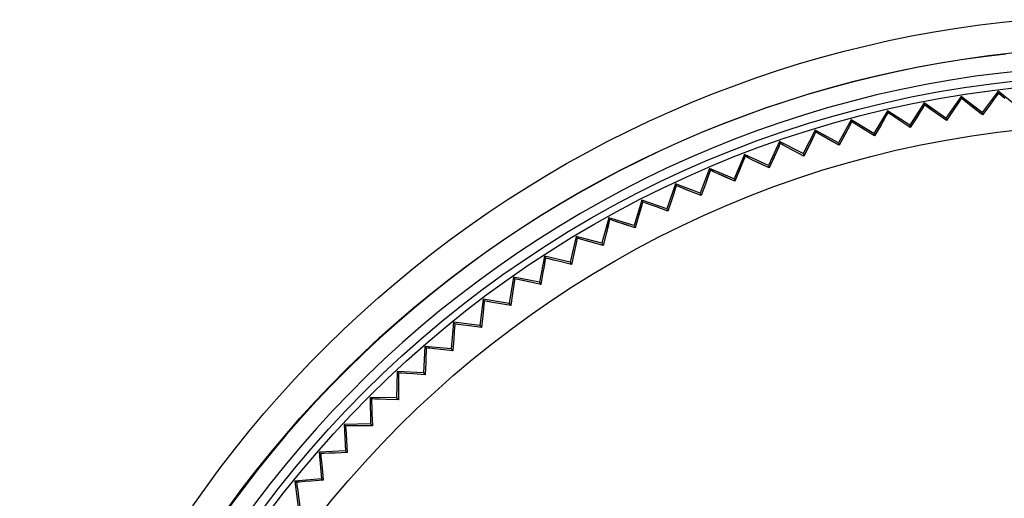
# Model space of a CAD drawing. Units: millimetres. Extents: x -89 to 32, y -24 to 47.
# Drawn here: x -6 to 5, y 9 to 14 of the extents above; entities that cross this region are included whole.
import ezdxf

# ---------------------------------------------------------------- set-up
doc = ezdxf.new("R2010")
doc.units = ezdxf.units.MM
doc.header["$LTSCALE"] = 30.734
doc.layers.get('0').update_dxf_attribs({"linetype": 'CONTINUOUS'})
for name, color, linetype in [('ASSI', 7, 'CONTINUOUS'), ('DRAFT', 7, 'CONTINUOUS'), ('RACCORDO', 7, 'CONTINUOUS')]:
    doc.layers.add(name, color=color, linetype=linetype)

msp = doc.modelspace()

# ---------------------------------------------------------------- linework, layer by layer
at = {"color": 7, "linetype": 'CONTINUOUS'}
msp.add_circle((6.45, 1.5), 11.627, dxfattribs=at)
at = {"layer": 'ASSI', "color": 7, "linetype": 'CONTINUOUS'}
for p, q in [((5.035, 13.025), (4.862, 12.796)), ((5.037, 13.004), (5.035, 13.025)), ((5.258, 12.845), (5.035, 13.025)), ((4.234, 12.898), (4.078, 12.658)), ((4.238, 12.878), (4.234, 12.898)), ((4.469, 12.734), (4.234, 12.898)), ((4.634, 12.969), (4.469, 12.734)), ((4.616, 12.916), (4.586, 12.872)), ((4.637, 12.948), (4.634, 12.969)), ((4.862, 12.796), (4.634, 12.969)), ((4.763, 12.849), (4.708, 12.891)), ((4.984, 12.93), (4.944, 12.874)), ((5.016, 12.973), (4.984, 12.93)), ((3.838, 12.814), (3.69, 12.568)), ((3.843, 12.794), (3.838, 12.814)), ((4.078, 12.658), (3.838, 12.814)), ((4.191, 12.8), (4.154, 12.741)), ((4.219, 12.845), (4.191, 12.8)), ((4.368, 12.783), (4.312, 12.823)), ((4.548, 12.815), (4.474, 12.707)), ((4.586, 12.872), (4.548, 12.815)), ((4.866, 12.769), (4.763, 12.849)), ((4.862, 12.796), (4.866, 12.769)), ((4.944, 12.874), (4.866, 12.769)), ((3.445, 12.716), (3.306, 12.465)), ((3.45, 12.696), (3.445, 12.716)), ((3.69, 12.568), (3.445, 12.716)), ((3.798, 12.714), (3.763, 12.654)), ((3.824, 12.76), (3.798, 12.714)), ((3.975, 12.703), (3.918, 12.742)), ((4.084, 12.631), (3.975, 12.703)), ((4.154, 12.741), (4.084, 12.631)), ((4.474, 12.707), (4.368, 12.783)), ((4.469, 12.734), (4.474, 12.707)), ((3.055, 12.604), (2.925, 12.349)), ((3.061, 12.584), (3.055, 12.604)), ((3.306, 12.465), (3.055, 12.604)), ((3.408, 12.615), (3.375, 12.554)), ((3.433, 12.662), (3.408, 12.615)), ((3.586, 12.61), (3.527, 12.647)), ((3.697, 12.542), (3.586, 12.61)), ((3.763, 12.654), (3.697, 12.542)), ((4.078, 12.658), (4.084, 12.631)), ((2.67, 12.479), (2.549, 12.219)), ((2.676, 12.459), (2.67, 12.479)), ((2.925, 12.349), (2.67, 12.479)), ((3.022, 12.502), (2.991, 12.44)), ((3.045, 12.55), (3.022, 12.502)), ((3.2, 12.503), (3.14, 12.538)), ((3.313, 12.439), (3.2, 12.503)), ((3.306, 12.465), (3.313, 12.439)), ((3.375, 12.554), (3.313, 12.439)), ((3.69, 12.568), (3.697, 12.542)), ((2.64, 12.375), (2.612, 12.312)), ((2.662, 12.424), (2.64, 12.375)), ((2.818, 12.383), (2.757, 12.416)), ((2.933, 12.323), (2.818, 12.383)), ((2.991, 12.44), (2.933, 12.323)), ((2.289, 12.34), (2.177, 12.076)), ((2.283, 12.285), (2.263, 12.236)), ((2.296, 12.321), (2.289, 12.34)), ((2.549, 12.219), (2.289, 12.34)), ((2.44, 12.25), (2.378, 12.28)), ((2.612, 12.312), (2.558, 12.194)), ((2.925, 12.349), (2.933, 12.323)), ((1.913, 12.188), (1.81, 11.921)), ((1.921, 12.169), (1.913, 12.188)), ((2.177, 12.076), (1.913, 12.188)), ((2.237, 12.172), (2.187, 12.051)), ((2.263, 12.236), (2.237, 12.172)), ((2.558, 12.194), (2.44, 12.25)), ((2.549, 12.219), (2.558, 12.194)), ((1.891, 12.083), (1.867, 12.018)), ((1.909, 12.133), (1.891, 12.083)), ((2.068, 12.103), (2.004, 12.131)), ((2.187, 12.051), (2.068, 12.103)), ((2.177, 12.076), (2.187, 12.051)), ((1.543, 12.024), (1.449, 11.753)), ((1.54, 11.968), (1.524, 11.917)), ((1.552, 12.005), (1.543, 12.024)), ((1.81, 11.921), (1.543, 12.024)), ((1.7, 11.944), (1.636, 11.97)), ((1.821, 11.896), (1.7, 11.944)), ((1.867, 12.018), (1.821, 11.896)), ((1.178, 11.846), (1.095, 11.572)), ((1.188, 11.827), (1.178, 11.846)), ((1.449, 11.753), (1.178, 11.846)), ((1.503, 11.852), (1.461, 11.728)), ((1.524, 11.917), (1.503, 11.852)), ((1.81, 11.921), (1.821, 11.896)), ((1.163, 11.739), (1.144, 11.673)), ((1.178, 11.791), (1.163, 11.739)), ((1.339, 11.772), (1.274, 11.795)), ((1.461, 11.728), (1.339, 11.772)), ((1.449, 11.753), (1.461, 11.728)), ((0.821, 11.656), (0.746, 11.379)), ((0.831, 11.637), (0.821, 11.656)), ((1.095, 11.572), (0.821, 11.656)), ((1.144, 11.673), (1.107, 11.548)), ((0.809, 11.548), (0.793, 11.482)), ((0.822, 11.6), (0.809, 11.548)), ((0.983, 11.587), (0.918, 11.608)), ((1.107, 11.548), (0.983, 11.587)), ((1.095, 11.572), (1.107, 11.548)), ((0.47, 11.453), (0.405, 11.174)), ((0.48, 11.435), (0.47, 11.453)), ((0.746, 11.379), (0.47, 11.453)), ((0.634, 11.39), (0.568, 11.409)), ((0.793, 11.482), (0.76, 11.355)), ((0.76, 11.355), (0.634, 11.39)), ((0.746, 11.379), (0.76, 11.355)), ((0.126, 11.238), (0.071, 10.957)), ((0.137, 11.221), (0.126, 11.238)), ((0.405, 11.174), (0.126, 11.238)), ((0.293, 11.181), (0.226, 11.198)), ((0.122, 11.13), (0.11, 11.063)), ((0.131, 11.183), (0.122, 11.13)), ((0.42, 11.151), (0.293, 11.181)), ((0.405, 11.174), (0.42, 11.151)), ((-0.21, 11.012), (-0.255, 10.729)), ((-0.198, 10.994), (-0.21, 11.012)), ((0.071, 10.957), (-0.21, 11.012)), ((-0.041, 10.961), (-0.109, 10.975)), ((0.11, 11.063), (0.086, 10.934)), ((-0.21, 10.904), (-0.22, 10.835)), ((-0.203, 10.957), (-0.21, 10.904)), ((0.086, 10.934), (-0.041, 10.961)), ((0.071, 10.957), (0.086, 10.934)), ((-0.538, 10.773), (-0.573, 10.489)), ((-0.525, 10.757), (-0.538, 10.773)), ((-0.255, 10.729), (-0.538, 10.773)), ((-0.22, 10.835), (-0.239, 10.707)), ((-0.534, 10.666), (-0.542, 10.597)), ((-0.529, 10.719), (-0.534, 10.666)), ((-0.367, 10.728), (-0.435, 10.74)), ((-0.239, 10.707), (-0.367, 10.728)), ((-0.255, 10.729), (-0.239, 10.707)), ((-0.542, 10.597), (-0.556, 10.467)), ((-0.857, 10.524), (-0.882, 10.238)), ((-0.844, 10.508), (-0.857, 10.524)), ((-0.573, 10.489), (-0.857, 10.524)), ((-0.846, 10.47), (-0.85, 10.416)), ((-0.685, 10.485), (-0.754, 10.494)), ((-0.556, 10.467), (-0.685, 10.485)), ((-0.573, 10.489), (-0.556, 10.467)), ((-0.855, 10.347), (-0.865, 10.217)), ((-0.85, 10.416), (-0.855, 10.347)), ((-1.168, 10.263), (-1.183, 9.977)), ((-1.154, 10.248), (-1.168, 10.263)), ((-0.882, 10.238), (-1.168, 10.263)), ((-0.995, 10.23), (-1.063, 10.237)), ((-0.865, 10.217), (-0.995, 10.23)), ((-0.882, 10.238), (-0.865, 10.217)), ((-1.157, 10.156), (-1.159, 10.087)), ((-1.155, 10.21), (-1.157, 10.156)), ((-1.159, 10.087), (-1.165, 9.957)), ((-1.469, 9.992), (-1.474, 9.706)), ((-1.455, 9.977), (-1.469, 9.992)), ((-1.183, 9.977), (-1.469, 9.992)), ((-1.454, 9.939), (-1.454, 9.885)), ((-1.295, 9.965), (-1.364, 9.97)), ((-1.165, 9.957), (-1.295, 9.965)), ((-1.183, 9.977), (-1.165, 9.957)), ((-1.454, 9.816), (-1.455, 9.686)), ((-1.454, 9.885), (-1.454, 9.816)), ((-1.761, 9.711), (-1.756, 9.424)), ((-1.746, 9.696), (-1.761, 9.711)), ((-1.474, 9.706), (-1.761, 9.711)), ((-1.474, 9.706), (-1.455, 9.686)), ((-1.744, 9.658), (-1.742, 9.604)), ((-1.742, 9.604), (-1.74, 9.535)), ((-1.585, 9.69), (-1.654, 9.692)), ((-1.455, 9.686), (-1.585, 9.69)), ((-1.74, 9.535), (-1.736, 9.405)), ((-1.756, 9.424), (-2.042, 9.419)), ((-2.042, 9.419), (-2.027, 9.133)), ((-2.027, 9.405), (-2.042, 9.419)), ((-1.866, 9.404), (-1.935, 9.404)), ((-1.736, 9.405), (-1.866, 9.404)), ((-1.756, 9.424), (-1.736, 9.405)), ((-2.024, 9.367), (-2.02, 9.314)), ((-2.02, 9.314), (-2.015, 9.245)), ((-2.015, 9.245), (-2.007, 9.115)), ((-2.027, 9.133), (-2.313, 9.118)), ((-2.313, 9.118), (-2.288, 8.832)), ((-2.298, 9.104), (-2.313, 9.118)), ((-2.137, 9.109), (-2.206, 9.107)), ((-2.007, 9.115), (-2.137, 9.109)), ((-2.027, 9.133), (-2.007, 9.115)), ((-2.29, 9.042), (-2.284, 8.981)), ((-2.288, 8.832), (-2.574, 8.807)), ((-2.574, 8.807), (-2.539, 8.523)), ((-2.558, 8.794), (-2.574, 8.807)), ((-2.552, 8.757), (-2.544, 8.704)), ((-2.397, 8.805), (-2.466, 8.8)), ((-2.267, 8.815), (-2.397, 8.805)), ((-2.288, 8.832), (-2.267, 8.815)), ((-2.544, 8.704), (-2.535, 8.635)), ((-2.535, 8.635), (-2.517, 8.506))]:
    msp.add_line(p, q, dxfattribs=at)
at = {"layer": 'ASSI', "color": 250, "linetype": 'CONTINUOUS'}
for points in [[(-3.678, 8.539), (-3.532, 8.745), (-3.383, 8.948), (-3.229, 9.147), (-3.071, 9.343), (-2.909, 9.536), (-2.744, 9.726), (-2.574, 9.912), (-2.401, 10.095), (-2.225, 10.274), (-2.044, 10.449), (-1.861, 10.621), (-1.674, 10.789), (-1.483, 10.952), (-1.289, 11.112), (-1.093, 11.268), (-0.893, 11.42), (-0.69, 11.567), (-0.484, 11.711), (-0.276, 11.85), (-0.064, 11.984), (0.15, 12.115), (0.366, 12.241), (0.585, 12.362), (0.806, 12.479), (1.03, 12.592), (1.255, 12.7), (1.483, 12.803), (1.713, 12.901), (1.944, 12.995), (2.178, 13.084), (2.413, 13.168), (2.649, 13.248), (2.887, 13.323), (3.127, 13.392), (3.368, 13.457), (3.61, 13.517), (3.853, 13.572), (4.097, 13.622), (4.342, 13.668), (4.588, 13.708), (4.835, 13.743), (5.083, 13.773), (5.331, 13.798)], [(-3.289, 8.529), (-3.143, 8.727), (-2.993, 8.921), (-2.839, 9.113), (-2.681, 9.301), (-2.52, 9.486), (-2.355, 9.667), (-2.186, 9.845), (-2.013, 10.02), (-1.837, 10.191), (-1.658, 10.358), (-1.476, 10.521), (-1.29, 10.681), (-1.101, 10.837), (-0.909, 10.988), (-0.714, 11.136), (-0.516, 11.28), (-0.315, 11.42), (-0.112, 11.555), (0.095, 11.687), (0.303, 11.814), (0.514, 11.937), (0.728, 12.055), (0.944, 12.169), (1.162, 12.279), (1.382, 12.384), (1.604, 12.484), (1.828, 12.58), (2.054, 12.672), (2.282, 12.758), (2.511, 12.841), (2.742, 12.918), (2.974, 12.991), (3.208, 13.059), (3.443, 13.122), (3.679, 13.181), (3.916, 13.234), (4.154, 13.283), (4.394, 13.327), (4.634, 13.366), (4.875, 13.401), (5.116, 13.43)]]:
    msp.add_lwpolyline(points, dxfattribs=at)
at = {"layer": 'ASSI', "color": 7, "linetype": 'CONTINUOUS'}
for points in [[(5.037, 13.004), (5.028, 12.99), (5.016, 12.973)], [(5.107, 12.945), (5.066, 12.979), (5.05, 12.993), (5.037, 13.004)], [(4.637, 12.948), (4.628, 12.934), (4.616, 12.916)], [(4.708, 12.891), (4.666, 12.924), (4.65, 12.937), (4.637, 12.948)], [(3.843, 12.794), (3.834, 12.779), (3.824, 12.76)], [(3.918, 12.742), (3.874, 12.772), (3.857, 12.784), (3.843, 12.794)], [(4.238, 12.878), (4.23, 12.863), (4.219, 12.845)], [(4.312, 12.823), (4.269, 12.855), (4.252, 12.867), (4.238, 12.878)], [(3.45, 12.696), (3.442, 12.681), (3.433, 12.662)], [(3.527, 12.647), (3.482, 12.675), (3.464, 12.686), (3.45, 12.696)], [(3.061, 12.584), (3.054, 12.569), (3.045, 12.55)], [(3.14, 12.538), (3.094, 12.565), (3.076, 12.575), (3.061, 12.584)], [(2.676, 12.459), (2.67, 12.443), (2.662, 12.424)], [(2.757, 12.416), (2.71, 12.441), (2.691, 12.451), (2.676, 12.459)], [(2.296, 12.321), (2.29, 12.305), (2.283, 12.285)], [(2.378, 12.28), (2.33, 12.304), (2.311, 12.313), (2.296, 12.321)], [(1.921, 12.169), (1.916, 12.153), (1.909, 12.133)], [(2.004, 12.131), (1.956, 12.153), (1.937, 12.162), (1.921, 12.169)], [(1.552, 12.005), (1.547, 11.988), (1.54, 11.968)], [(1.636, 11.97), (1.587, 11.99), (1.567, 11.998), (1.552, 12.005)], [(1.188, 11.827), (1.184, 11.811), (1.178, 11.791)], [(1.274, 11.795), (1.223, 11.814), (1.204, 11.821), (1.188, 11.827)], [(0.831, 11.637), (0.827, 11.621), (0.822, 11.6)], [(0.918, 11.608), (0.867, 11.625), (0.847, 11.632), (0.831, 11.637)], [(0.48, 11.435), (0.477, 11.418), (0.473, 11.398)], [(0.568, 11.409), (0.517, 11.424), (0.497, 11.43), (0.48, 11.435)], [(0.455, 11.314), (0.43, 11.197), (0.42, 11.151)], [(0.473, 11.398), (0.462, 11.345), (0.455, 11.314)], [(0.137, 11.221), (0.135, 11.204), (0.131, 11.183)], [(0.226, 11.198), (0.174, 11.211), (0.154, 11.216), (0.137, 11.221)], [(-0.198, 10.994), (-0.2, 10.978), (-0.203, 10.957)], [(-0.109, 10.975), (-0.161, 10.986), (-0.182, 10.991), (-0.198, 10.994)], [(-0.525, 10.757), (-0.527, 10.74), (-0.529, 10.719)], [(-0.435, 10.74), (-0.488, 10.75), (-0.509, 10.753), (-0.525, 10.757)], [(-0.844, 10.508), (-0.845, 10.491), (-0.846, 10.47)], [(-0.754, 10.494), (-0.807, 10.502), (-0.827, 10.505), (-0.844, 10.508)], [(-1.154, 10.248), (-1.154, 10.231), (-1.155, 10.21)], [(-1.063, 10.237), (-1.116, 10.243), (-1.137, 10.245), (-1.154, 10.248)], [(-1.455, 9.977), (-1.454, 9.96), (-1.454, 9.939)], [(-1.364, 9.97), (-1.417, 9.974), (-1.438, 9.975), (-1.455, 9.977)], [(-1.746, 9.696), (-1.745, 9.679), (-1.744, 9.658)], [(-1.654, 9.692), (-1.708, 9.694), (-1.729, 9.695), (-1.746, 9.696)], [(-2.027, 9.405), (-2.025, 9.388), (-2.024, 9.367)], [(-1.935, 9.404), (-1.989, 9.404), (-2.01, 9.404), (-2.027, 9.405)], [(-2.206, 9.107), (-2.26, 9.105), (-2.281, 9.104), (-2.298, 9.104)], [(-2.298, 9.104), (-2.295, 9.087), (-2.293, 9.066), (-2.29, 9.042)], [(-2.284, 8.981), (-2.272, 8.862), (-2.267, 8.815)], [(-2.466, 8.8), (-2.52, 8.796), (-2.541, 8.795), (-2.558, 8.794)], [(-2.558, 8.794), (-2.555, 8.777), (-2.552, 8.757)]]:
    msp.add_lwpolyline(points, dxfattribs=at)
for radius in [11.7, 11.627]:
    msp.add_circle((6.45, 1.5), radius, dxfattribs=at)
at = {"layer": 'ASSI', "color": 250, "linetype": 'CONTINUOUS'}
msp.add_circle((6.45, 1.5), 11.171, dxfattribs=at)
at = {"layer": 'ASSI', "color": 7, "linetype": 'CONTINUOUS'}
msp.add_arc((6.45, 1.5), 12.002, 298.8052, 241.1948, dxfattribs=at)
at = {"layer": 'ASSI', "color": 250, "linetype": 'CONTINUOUS'}
msp.add_arc((6.45, 1.5), 11.802, 282.9948, 257.0052, dxfattribs=at)
at = {"layer": 'DRAFT', "color": 7, "linetype": 'CONTINUOUS'}
for p, q in [((5.035, 13.025), (4.862, 12.796)), ((5.037, 13.004), (5.035, 13.025)), ((5.258, 12.845), (5.035, 13.025)), ((4.234, 12.898), (4.078, 12.658)), ((4.238, 12.878), (4.234, 12.898)), ((4.469, 12.734), (4.234, 12.898)), ((4.634, 12.969), (4.469, 12.734)), ((4.616, 12.917), (4.587, 12.872)), ((4.637, 12.948), (4.634, 12.969)), ((4.862, 12.796), (4.634, 12.969)), ((4.762, 12.849), (4.708, 12.892)), ((4.985, 12.931), (4.944, 12.875)), ((5.016, 12.974), (4.985, 12.931)), ((3.838, 12.814), (3.69, 12.568)), ((3.843, 12.794), (3.838, 12.814)), ((4.078, 12.658), (3.838, 12.814)), ((4.191, 12.801), (4.154, 12.742)), ((4.219, 12.846), (4.191, 12.801)), ((4.367, 12.783), (4.311, 12.824)), ((4.548, 12.815), (4.474, 12.707)), ((4.587, 12.872), (4.548, 12.815)), ((4.866, 12.769), (4.762, 12.849)), ((4.862, 12.796), (4.866, 12.769)), ((4.944, 12.875), (4.866, 12.769)), ((3.445, 12.716), (3.306, 12.465)), ((3.45, 12.696), (3.445, 12.716)), ((3.69, 12.568), (3.445, 12.716)), ((3.798, 12.715), (3.764, 12.655)), ((3.824, 12.761), (3.798, 12.715)), ((3.974, 12.704), (3.917, 12.742)), ((4.084, 12.631), (3.974, 12.704)), ((4.154, 12.742), (4.084, 12.631)), ((4.474, 12.707), (4.367, 12.783)), ((4.469, 12.734), (4.474, 12.707)), ((3.055, 12.604), (2.925, 12.349)), ((3.061, 12.584), (3.055, 12.604)), ((3.306, 12.465), (3.055, 12.604)), ((3.408, 12.615), (3.376, 12.555)), ((3.433, 12.662), (3.408, 12.615)), ((3.585, 12.611), (3.526, 12.647)), ((3.697, 12.542), (3.585, 12.611)), ((3.764, 12.655), (3.697, 12.542)), ((4.078, 12.658), (4.084, 12.631)), ((2.67, 12.479), (2.549, 12.219)), ((2.676, 12.459), (2.67, 12.479)), ((2.925, 12.349), (2.67, 12.479)), ((3.022, 12.502), (2.992, 12.441)), ((3.045, 12.55), (3.022, 12.502)), ((3.199, 12.504), (3.139, 12.538)), ((3.313, 12.439), (3.199, 12.504)), ((3.306, 12.465), (3.313, 12.439)), ((3.376, 12.555), (3.313, 12.439)), ((3.69, 12.568), (3.697, 12.542)), ((2.64, 12.376), (2.612, 12.313)), ((2.662, 12.425), (2.64, 12.376)), ((2.817, 12.384), (2.756, 12.416)), ((2.933, 12.323), (2.817, 12.384)), ((2.992, 12.441), (2.933, 12.323)), ((2.289, 12.34), (2.177, 12.076)), ((2.283, 12.286), (2.263, 12.237)), ((2.296, 12.321), (2.289, 12.34)), ((2.549, 12.219), (2.289, 12.34)), ((2.439, 12.25), (2.377, 12.28)), ((2.612, 12.313), (2.558, 12.194)), ((2.925, 12.349), (2.933, 12.323)), ((1.913, 12.188), (1.81, 11.921)), ((1.921, 12.169), (1.913, 12.188)), ((2.177, 12.076), (1.913, 12.188)), ((2.237, 12.173), (2.187, 12.051)), ((2.263, 12.237), (2.237, 12.173)), ((2.558, 12.194), (2.439, 12.25)), ((2.549, 12.219), (2.558, 12.194)), ((1.891, 12.084), (1.867, 12.019)), ((1.909, 12.134), (1.891, 12.084)), ((2.067, 12.104), (2.004, 12.132)), ((2.187, 12.051), (2.067, 12.104)), ((2.177, 12.076), (2.187, 12.051)), ((1.543, 12.024), (1.449, 11.753)), ((1.541, 11.969), (1.524, 11.918)), ((1.552, 12.005), (1.543, 12.024)), ((1.81, 11.921), (1.543, 12.024)), ((1.699, 11.944), (1.635, 11.97)), ((1.821, 11.896), (1.699, 11.944)), ((1.867, 12.019), (1.821, 11.896)), ((1.178, 11.846), (1.095, 11.572)), ((1.188, 11.827), (1.178, 11.846)), ((1.449, 11.753), (1.178, 11.846)), ((1.503, 11.853), (1.461, 11.728)), ((1.524, 11.918), (1.503, 11.853)), ((1.81, 11.921), (1.821, 11.896)), ((1.164, 11.74), (1.145, 11.674)), ((1.178, 11.791), (1.164, 11.74)), ((1.338, 11.772), (1.273, 11.796)), ((1.461, 11.728), (1.338, 11.772)), ((1.449, 11.753), (1.461, 11.728)), ((0.821, 11.656), (0.746, 11.379)), ((0.831, 11.637), (0.821, 11.656)), ((1.095, 11.572), (0.821, 11.656)), ((1.145, 11.674), (1.107, 11.548)), ((0.81, 11.549), (0.793, 11.483)), ((0.822, 11.601), (0.81, 11.549)), ((0.982, 11.588), (0.917, 11.609)), ((1.107, 11.548), (0.982, 11.588)), ((1.095, 11.572), (1.107, 11.548)), ((0.47, 11.453), (0.405, 11.174)), ((0.48, 11.435), (0.47, 11.453)), ((0.746, 11.379), (0.47, 11.453)), ((0.633, 11.391), (0.567, 11.409)), ((0.793, 11.483), (0.76, 11.355)), ((0.76, 11.355), (0.633, 11.391)), ((0.746, 11.379), (0.76, 11.355)), ((0.126, 11.238), (0.071, 10.957)), ((0.137, 11.221), (0.126, 11.238)), ((0.405, 11.174), (0.126, 11.238)), ((0.292, 11.182), (0.225, 11.198)), ((0.122, 11.131), (0.11, 11.064)), ((0.131, 11.184), (0.122, 11.131)), ((0.42, 11.151), (0.292, 11.182)), ((0.405, 11.174), (0.42, 11.151)), ((-0.21, 11.012), (-0.255, 10.729)), ((-0.198, 10.994), (-0.21, 11.012)), ((0.071, 10.957), (-0.21, 11.012)), ((-0.042, 10.961), (-0.11, 10.975)), ((0.11, 11.064), (0.086, 10.934)), ((-0.21, 10.905), (-0.22, 10.837)), ((-0.203, 10.957), (-0.21, 10.905)), ((0.086, 10.934), (-0.042, 10.961)), ((0.071, 10.957), (0.086, 10.934)), ((-0.538, 10.773), (-0.573, 10.489)), ((-0.525, 10.757), (-0.538, 10.773)), ((-0.255, 10.729), (-0.538, 10.773)), ((-0.22, 10.837), (-0.239, 10.707)), ((-0.534, 10.667), (-0.541, 10.598)), ((-0.529, 10.719), (-0.534, 10.667)), ((-0.369, 10.728), (-0.436, 10.74)), ((-0.239, 10.707), (-0.369, 10.728)), ((-0.255, 10.729), (-0.239, 10.707)), ((-0.541, 10.598), (-0.556, 10.467)), ((-0.857, 10.524), (-0.882, 10.238)), ((-0.844, 10.508), (-0.857, 10.524)), ((-0.573, 10.489), (-0.857, 10.524)), ((-0.846, 10.47), (-0.85, 10.417)), ((-0.686, 10.485), (-0.755, 10.494)), ((-0.556, 10.467), (-0.686, 10.485)), ((-0.573, 10.489), (-0.556, 10.467)), ((-0.855, 10.349), (-0.865, 10.217)), ((-0.85, 10.417), (-0.855, 10.349)), ((-1.168, 10.263), (-1.183, 9.977)), ((-1.154, 10.248), (-1.168, 10.263)), ((-0.882, 10.238), (-1.168, 10.263)), ((-0.996, 10.23), (-1.064, 10.237)), ((-0.865, 10.217), (-0.996, 10.23)), ((-0.882, 10.238), (-0.865, 10.217)), ((-1.157, 10.157), (-1.159, 10.088)), ((-1.155, 10.21), (-1.157, 10.157)), ((-1.159, 10.088), (-1.165, 9.957)), ((-1.469, 9.992), (-1.474, 9.706)), ((-1.455, 9.977), (-1.469, 9.992)), ((-1.183, 9.977), (-1.469, 9.992)), ((-1.454, 9.94), (-1.454, 9.886)), ((-1.296, 9.965), (-1.365, 9.97)), ((-1.165, 9.957), (-1.296, 9.965)), ((-1.183, 9.977), (-1.165, 9.957)), ((-1.454, 9.817), (-1.455, 9.686)), ((-1.454, 9.886), (-1.454, 9.817)), ((-1.761, 9.711), (-1.756, 9.424)), ((-1.746, 9.696), (-1.761, 9.711)), ((-1.474, 9.706), (-1.761, 9.711)), ((-1.474, 9.706), (-1.455, 9.686)), ((-1.744, 9.659), (-1.742, 9.605)), ((-1.742, 9.605), (-1.74, 9.537)), ((-1.587, 9.69), (-1.655, 9.692)), ((-1.455, 9.686), (-1.587, 9.69)), ((-1.74, 9.537), (-1.736, 9.405)), ((-1.756, 9.424), (-2.042, 9.419)), ((-2.042, 9.419), (-2.027, 9.133)), ((-2.027, 9.405), (-2.042, 9.419)), ((-1.867, 9.404), (-1.936, 9.404)), ((-1.736, 9.405), (-1.867, 9.404)), ((-1.756, 9.424), (-1.736, 9.405)), ((-2.024, 9.368), (-2.02, 9.315)), ((-2.02, 9.315), (-2.015, 9.246)), ((-2.015, 9.246), (-2.007, 9.115)), ((-2.027, 9.133), (-2.313, 9.118)), ((-2.313, 9.118), (-2.288, 8.832)), ((-2.298, 9.104), (-2.313, 9.118)), ((-2.138, 9.109), (-2.207, 9.107)), ((-2.007, 9.115), (-2.138, 9.109)), ((-2.027, 9.133), (-2.007, 9.115)), ((-2.29, 9.043), (-2.284, 8.982)), ((-2.288, 8.832), (-2.574, 8.807)), ((-2.574, 8.807), (-2.539, 8.523)), ((-2.558, 8.794), (-2.574, 8.807)), ((-2.552, 8.757), (-2.544, 8.705)), ((-2.399, 8.805), (-2.467, 8.8)), ((-2.267, 8.815), (-2.399, 8.805)), ((-2.288, 8.832), (-2.267, 8.815)), ((-2.544, 8.705), (-2.535, 8.636)), ((-2.535, 8.636), (-2.517, 8.506))]:
    msp.add_line(p, q, dxfattribs=at)
for points in [[(5.037, 13.004), (5.028, 12.991), (5.016, 12.974)], [(5.106, 12.945), (5.066, 12.98), (5.05, 12.993), (5.037, 13.004)], [(4.637, 12.948), (4.628, 12.934), (4.616, 12.917)], [(4.708, 12.892), (4.666, 12.924), (4.65, 12.937), (4.637, 12.948)], [(3.843, 12.794), (3.835, 12.779), (3.824, 12.761)], [(3.917, 12.742), (3.873, 12.772), (3.856, 12.784), (3.843, 12.794)], [(4.238, 12.878), (4.23, 12.863), (4.219, 12.846)], [(4.311, 12.824), (4.268, 12.855), (4.252, 12.868), (4.238, 12.878)], [(3.45, 12.696), (3.443, 12.681), (3.433, 12.662)], [(3.526, 12.647), (3.481, 12.675), (3.464, 12.687), (3.45, 12.696)], [(3.061, 12.584), (3.054, 12.569), (3.045, 12.55)], [(3.139, 12.538), (3.093, 12.565), (3.076, 12.576), (3.061, 12.584)], [(2.676, 12.459), (2.67, 12.444), (2.662, 12.425)], [(2.756, 12.416), (2.709, 12.441), (2.691, 12.451), (2.676, 12.459)], [(2.296, 12.321), (2.29, 12.305), (2.283, 12.286)], [(2.377, 12.28), (2.33, 12.304), (2.311, 12.313), (2.296, 12.321)], [(1.921, 12.169), (1.916, 12.153), (1.909, 12.134)], [(2.004, 12.132), (1.955, 12.154), (1.936, 12.162), (1.921, 12.169)], [(1.552, 12.005), (1.547, 11.989), (1.541, 11.969)], [(1.635, 11.97), (1.586, 11.99), (1.567, 11.998), (1.552, 12.005)], [(1.188, 11.827), (1.184, 11.811), (1.178, 11.791)], [(1.273, 11.796), (1.223, 11.814), (1.204, 11.821), (1.188, 11.827)], [(0.831, 11.637), (0.827, 11.621), (0.822, 11.601)], [(0.917, 11.609), (0.866, 11.625), (0.847, 11.632), (0.831, 11.637)], [(0.48, 11.435), (0.477, 11.419), (0.473, 11.398)], [(0.567, 11.409), (0.516, 11.424), (0.496, 11.43), (0.48, 11.435)], [(0.456, 11.315), (0.43, 11.197), (0.42, 11.151)], [(0.473, 11.398), (0.462, 11.346), (0.456, 11.315)], [(0.137, 11.221), (0.135, 11.204), (0.131, 11.184)], [(0.225, 11.198), (0.173, 11.211), (0.153, 11.216), (0.137, 11.221)], [(-0.198, 10.994), (-0.2, 10.978), (-0.203, 10.957)], [(-0.11, 10.975), (-0.162, 10.986), (-0.182, 10.991), (-0.198, 10.994)], [(-0.525, 10.757), (-0.527, 10.74), (-0.529, 10.719)], [(-0.436, 10.74), (-0.489, 10.75), (-0.509, 10.753), (-0.525, 10.757)], [(-0.844, 10.508), (-0.845, 10.491), (-0.846, 10.47)], [(-0.755, 10.494), (-0.807, 10.502), (-0.828, 10.505), (-0.844, 10.508)], [(-1.154, 10.248), (-1.154, 10.231), (-1.155, 10.21)], [(-1.064, 10.237), (-1.117, 10.243), (-1.138, 10.245), (-1.154, 10.248)], [(-1.455, 9.977), (-1.454, 9.96), (-1.454, 9.94)], [(-1.365, 9.97), (-1.418, 9.974), (-1.438, 9.975), (-1.455, 9.977)], [(-1.746, 9.696), (-1.745, 9.679), (-1.744, 9.659)], [(-1.655, 9.692), (-1.709, 9.694), (-1.729, 9.695), (-1.746, 9.696)], [(-2.027, 9.405), (-2.025, 9.388), (-2.024, 9.368)], [(-1.936, 9.404), (-1.99, 9.404), (-2.01, 9.404), (-2.027, 9.405)], [(-2.207, 9.107), (-2.26, 9.105), (-2.281, 9.104), (-2.298, 9.104)], [(-2.298, 9.104), (-2.295, 9.088), (-2.293, 9.067), (-2.29, 9.043)], [(-2.284, 8.982), (-2.272, 8.862), (-2.267, 8.815)], [(-2.467, 8.8), (-2.52, 8.796), (-2.541, 8.795), (-2.558, 8.794)], [(-2.558, 8.794), (-2.555, 8.778), (-2.552, 8.757)]]:
    msp.add_lwpolyline(points, dxfattribs=at)
msp.add_circle((6.45, 1.5), 11.7, dxfattribs=at)
at = {"layer": 'RACCORDO', "color": 250, "linetype": 'CONTINUOUS'}
for points in [[(-3.678, 8.539), (-3.532, 8.745), (-3.383, 8.948), (-3.229, 9.147), (-3.071, 9.343), (-2.909, 9.536), (-2.744, 9.726), (-2.574, 9.912), (-2.401, 10.095), (-2.225, 10.274), (-2.044, 10.449), (-1.861, 10.621), (-1.674, 10.789), (-1.483, 10.952), (-1.289, 11.112), (-1.093, 11.268), (-0.893, 11.42), (-0.69, 11.567), (-0.484, 11.711), (-0.276, 11.85), (-0.064, 11.984), (0.15, 12.115), (0.366, 12.241), (0.585, 12.362), (0.806, 12.479), (1.03, 12.592), (1.255, 12.7), (1.483, 12.803), (1.713, 12.901), (1.944, 12.995), (2.178, 13.084), (2.413, 13.168), (2.649, 13.248), (2.887, 13.323), (3.127, 13.392), (3.368, 13.457), (3.61, 13.517), (3.853, 13.572), (4.097, 13.622), (4.342, 13.668), (4.588, 13.708), (4.835, 13.743), (5.083, 13.773), (5.331, 13.798)], [(-3.289, 8.529), (-3.143, 8.727), (-2.993, 8.921), (-2.839, 9.113), (-2.681, 9.301), (-2.52, 9.486), (-2.355, 9.667), (-2.186, 9.845), (-2.013, 10.02), (-1.837, 10.191), (-1.658, 10.358), (-1.476, 10.521), (-1.29, 10.681), (-1.101, 10.837), (-0.909, 10.988), (-0.714, 11.136), (-0.516, 11.28), (-0.315, 11.42), (-0.112, 11.555), (0.095, 11.687), (0.303, 11.814), (0.514, 11.937), (0.728, 12.055), (0.944, 12.169), (1.162, 12.279), (1.382, 12.384), (1.604, 12.484), (1.828, 12.58), (2.054, 12.672), (2.282, 12.758), (2.511, 12.841), (2.742, 12.918), (2.974, 12.991), (3.208, 13.059), (3.443, 13.122), (3.679, 13.181), (3.916, 13.234), (4.154, 13.283), (4.394, 13.327), (4.634, 13.366), (4.875, 13.401), (5.116, 13.43)]]:
    msp.add_lwpolyline(points, dxfattribs=at)
msp.add_circle((6.45, 1.5), 11.171, dxfattribs=at)
msp.add_arc((6.45, 1.5), 11.802, 282.9948, 257.0052, dxfattribs=at)

doc.saveas('drawing.dxf')
